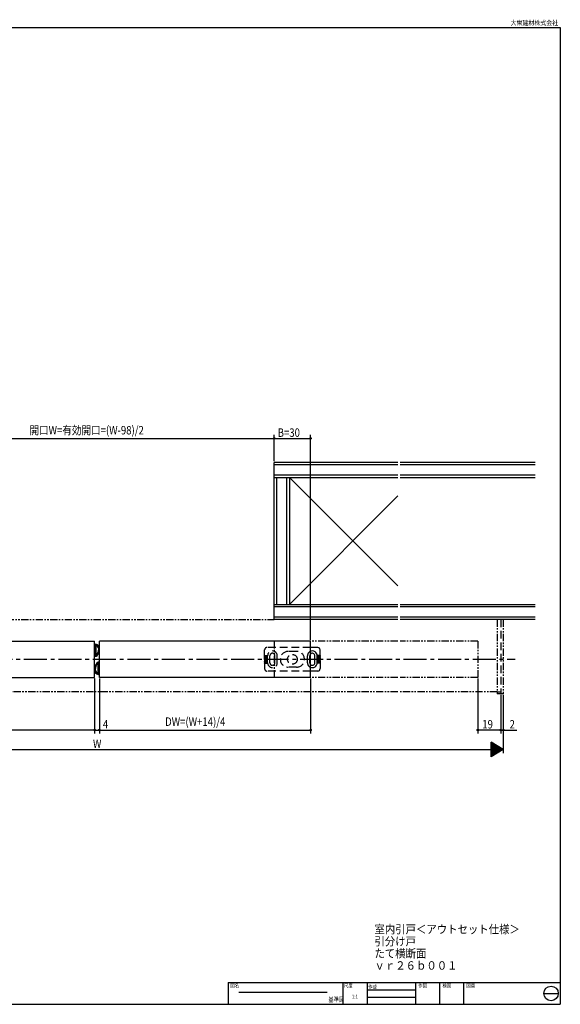
# Model space of a CAD drawing. Extents: x 19 to 1166, y 16 to 831.
# Drawn here: x 718 to 1166, y 16 to 831 of the extents above; entities that cross this region are included whole.
import ezdxf
from ezdxf.enums import TextEntityAlignment as Align

# ---------------------------------------------------------------- set-up
doc = ezdxf.new("R2010")
doc.units = 0
for name, pattern in [('CENTER2', [28.575, 19.05, -3.175, 3.175, -3.175]), ('DASHED2', [9.525, 6.35, -3.175]), ('DD2', [12, 6, -1.2, 1.2, -1.2, 1.2, -1.2]), ('HIDDEN', [9.525, 6.35, -3.175])]:
    doc.linetypes.add(name, pattern=pattern)
for name, color, linetype in [('________', 4, 'DD2'), ('AM_0', 7, 'CONTINUOUS'), ('AM_3', 6, 'HIDDEN'), ('AM_5', 3, 'CONTINUOUS'), ('CL', 4, 'CENTER2'), ('KI2', 4, 'CONTINUOUS'), ('MJ', 2, 'CONTINUOUS'), ('OS', 2, 'CONTINUOUS'), ('TS', 6, 'DASHED2'), ('WK', 7, 'CONTINUOUS')]:
    doc.layers.add(name, color=color, linetype=linetype)
doc.styles.get("Standard").update_dxf_attribs({"font": 'romans.shx', "width": 0.83, "bigfont": 'extfont.shx'})

msp = doc.modelspace()

# ---------------------------------------------------------------- linework, layer by layer
at = {"layer": '________'}
for p, q in [((635.230195, 334.851775), (928.730195, 334.851775)), ((1113.230195, 334.851775), (1113.230195, 273.351775)), ((1118.230195, 334.851775), (1118.230195, 273.351775)), ((1030.980195, 316.851775), (928.730195, 316.851775)), ((928.730195, 316.851775), (928.730195, 286.851775)), ((1097.230195, 316.851775), (1032.980195, 316.851775)), ((1097.230195, 316.851775), (1097.230195, 286.851775)), ((1030.980195, 286.851775), (928.730195, 286.851775)), ((1097.230195, 286.851775), (1032.980195, 286.851775)), ((1030.980195, 274.851775), (532.980195, 274.851775)), ((1113.230195, 274.851775), (1032.980195, 274.851775)), ((1118.230195, 273.351775), (1113.230195, 273.351775))]:
    msp.add_line(p, q, dxfattribs=at)
at = {"layer": 'AM_0'}
for p, q in [((605.230195, 316.851775), (779.980195, 316.851775)), ((779.980195, 286.851775), (779.980195, 316.851775)), ((783.980195, 286.851775), (783.980195, 316.851775)), ((958.730195, 316.851775), (783.980195, 316.851775)), ((958.730195, 286.851775), (958.730195, 316.851775)), ((605.230195, 286.851775), (779.980195, 286.851775)), ((958.730195, 286.851775), (783.980195, 286.851775))]:
    msp.add_line(p, q, dxfattribs=at)
at = {"layer": 'AM_3', "color": 6}
for p, q in [((1116.230195, 334.851775), (1116.230195, 273.351775)), ((1113.230195, 274.851775), (1116.230195, 274.851775))]:
    msp.add_line(p, q, dxfattribs=at)
at = {"layer": 'AM_5'}
for p, q in [((635.230195, 484.704071), (928.730195, 484.704071)), ((928.730195, 465.851775), (928.730195, 487.704071)), ((928.730195, 465.851775), (928.730195, 487.704071)), ((928.730195, 484.704071), (958.730195, 484.704071)), ((958.730195, 317.851775), (958.730195, 487.704071)), ((779.980195, 285.851775), (779.980195, 240.315374)), ((779.980195, 285.851775), (779.980195, 240.315374)), ((783.980195, 285.851775), (783.980195, 240.315374)), ((783.980195, 285.851775), (783.980195, 240.315374)), ((958.730195, 285.851775), (958.730195, 240.315374)), ((1097.230195, 285.851775), (1097.230195, 240.315374)), ((1116.230195, 272.351775), (1116.230195, 240.315374)), ((1116.230195, 272.351775), (1116.230195, 240.315374)), ((1118.230195, 272.351775), (1118.230195, 240.315374)), ((1118.230195, 272.351775), (1118.230195, 224.146354)), ((779.980195, 243.315374), (605.230195, 243.315374)), ((779.980195, 243.315374), (783.980195, 243.315374)), ((783.980195, 243.315374), (793.130195, 243.315374)), ((783.980195, 243.315374), (958.730195, 243.315374)), ((1116.230195, 243.315374), (1097.230195, 243.315374)), ((1116.230195, 243.315374), (1113.830195, 243.315374)), ((1116.230195, 243.315374), (1118.230195, 243.315374)), ((1118.230195, 243.315374), (1129.503528, 243.315374)), ((1108.230191, 221.14636), (1108.230191, 233.146356)), ((1118.230195, 227.146354), (1108.230191, 233.146356)), ((1108.430191, 221.266359), (1108.430191, 233.026356)), ((1108.63019, 221.386359), (1108.63019, 232.906356)), ((1108.83019, 221.506359), (1108.83019, 232.786356)), ((1109.03019, 221.626359), (1109.03019, 232.666356)), ((1109.23019, 221.746359), (1109.23019, 232.546356)), ((1109.43019, 221.866359), (1109.43019, 232.426356)), ((1109.63019, 221.986358), (1109.63019, 232.306357)), ((1109.830189, 222.106358), (1109.830189, 232.186357)), ((1110.030189, 222.226358), (1110.030189, 232.066357)), ((1110.230189, 222.346357), (1110.230189, 231.946357)), ((1110.430189, 222.466357), (1110.430189, 231.826357)), ((1110.630189, 222.586357), (1110.630189, 231.706357)), ((1110.830188, 222.706357), (1110.830188, 231.586357)), ((1111.030188, 222.826357), (1111.030188, 231.466357)), ((1111.230188, 222.946357), (1111.230188, 231.346357)), ((1111.430188, 223.066357), (1111.430188, 231.226358)), ((1111.630188, 223.186357), (1111.630188, 231.106358)), ((1111.830187, 223.306357), (1111.830187, 230.986358)), ((1112.030187, 223.426355), (1112.030187, 230.866358)), ((1112.230187, 223.546355), (1112.230187, 230.746358)), ((1112.430187, 223.666356), (1112.430187, 230.626358)), ((1112.630187, 223.786355), (1112.630187, 230.506358)), ((1112.830186, 223.906355), (1112.830186, 230.386358)), ((1113.030186, 224.026355), (1113.030186, 230.266358)), ((1113.230186, 224.146355), (1113.230186, 230.146359)), ((1113.430186, 224.266355), (1113.430186, 230.026359)), ((1113.630186, 224.386355), (1113.630186, 229.906359)), ((1113.830186, 224.506354), (1113.830186, 229.786359)), ((1114.030185, 224.626354), (1114.030185, 229.666359)), ((1114.230185, 224.746354), (1114.230185, 229.546359)), ((1114.430185, 224.866354), (1114.430185, 229.426359)), ((1114.630185, 224.986353), (1114.630185, 229.306359)), ((1114.830185, 225.106353), (1114.830185, 229.18636)), ((1115.030184, 225.226353), (1115.030184, 229.06636)), ((1115.230184, 225.346353), (1115.230184, 228.94636)), ((1115.430184, 225.466353), (1115.430184, 228.82636)), ((1115.630184, 225.586352), (1115.630184, 228.70636)), ((1115.830184, 225.706352), (1115.830184, 228.58636)), ((1116.030183, 225.826352), (1116.030183, 228.46636)), ((1116.230183, 225.946352), (1116.230183, 228.34636)), ((1116.430183, 226.066352), (1116.430183, 228.22636)), ((445.730195, 227.146354), (1118.230195, 227.146354)), ((1118.230191, 227.146356), (1108.230191, 221.14636)), ((1116.630183, 226.186352), (1116.630183, 228.106361)), ((1116.830183, 226.306352), (1116.830183, 227.986361)), ((1117.030182, 226.426351), (1117.030182, 227.866361)), ((1117.230182, 226.546351), (1117.230182, 227.746361)), ((1117.430182, 226.66635), (1117.430182, 227.626361)), ((1117.630182, 226.786353), (1117.630182, 227.506361)), ((1117.830182, 226.906353), (1117.830182, 227.386361)), ((1118.030179, 227.026348), (1118.030179, 227.266363))]:
    msp.add_line(p, q, dxfattribs=at)
for centre in [(928.730195, 484.704071), (928.730195, 484.704071), (958.730195, 484.704071), (779.980195, 243.315374), (779.980195, 243.315374), (783.980195, 243.315374), (783.980195, 243.315374), (958.730195, 243.315374), (1097.230195, 243.315374), (1116.230195, 243.315374), (1116.230195, 243.315374), (1118.230195, 243.315374)]:
    msp.add_circle(centre, 0.6, dxfattribs=at)
at = {"layer": 'CL'}
msp.add_line((435.730195, 301.851775), (1128.230195, 301.851775), dxfattribs=at)
at = {"layer": 'KI2'}
for p, q in [((779.980195, 314.351775), (779.980195, 304.351775)), ((779.980195, 314.351775), (780.980195, 314.351775)), ((780.980195, 314.351775), (780.980195, 304.351775)), ((964.730195, 311.601775), (958.730195, 311.601775)), ((779.980195, 304.351775), (780.980195, 304.351775)), ((962.330194, 298.951776), (962.330194, 304.751775)), ((964.230195, 298.951776), (964.230195, 304.751775)), ((966.730195, 302.101775), (964.230195, 302.101775)), ((966.730195, 301.601775), (964.230195, 301.601775)), ((966.730195, 305.101775), (964.730195, 305.101775)), ((964.730195, 304.601775), (964.730195, 305.101775)), ((966.730195, 304.601775), (964.730195, 304.601775)), ((966.730195, 304.101775), (964.730195, 304.101775)), ((964.730195, 303.601775), (964.730195, 304.101775)), ((966.730195, 303.601775), (964.730195, 303.601775)), ((966.730195, 303.101775), (964.730195, 303.101775)), ((964.730195, 302.601775), (964.730195, 303.101775)), ((966.730195, 302.601775), (964.730195, 302.601775)), ((966.730195, 305.101775), (966.730195, 309.601775)), ((966.730195, 304.101775), (966.730195, 304.601775)), ((966.730195, 303.101775), (966.730195, 303.601775)), ((966.730195, 302.101775), (966.730195, 302.601775)), ((966.730195, 301.601775), (966.730195, 301.101775)), ((782.980195, 289.351775), (782.980195, 299.351775)), ((783.980195, 299.351775), (782.980195, 299.351775)), ((783.980195, 289.351775), (783.980195, 299.351775)), ((966.730195, 301.101775), (964.730195, 301.101775)), ((964.730195, 301.101775), (964.730195, 300.601775)), ((966.730195, 300.601775), (964.730195, 300.601775)), ((966.730195, 300.101775), (964.730195, 300.101775)), ((964.730195, 300.101775), (964.730195, 299.601775)), ((966.730195, 299.601775), (964.730195, 299.601775)), ((966.730195, 299.101775), (964.730195, 299.101775)), ((964.730195, 299.101775), (964.730195, 298.601775)), ((966.730195, 298.601775), (964.730195, 298.601775)), ((966.730195, 300.601775), (966.730195, 300.101775)), ((966.730195, 299.601775), (966.730195, 299.101775)), ((966.730195, 298.601775), (966.730195, 294.101775)), ((783.980195, 289.351775), (782.980195, 289.351775)), ((964.730195, 292.101775), (958.730195, 292.101775))]:
    msp.add_line(p, q, dxfattribs=at)
for centre, radius, start, end in [((780.781434, 310.559386), 2.599999, 358.223839, 85.615857), ((779.980195, 310.478805), 4, 0.000071, 75.522476), ((774.380189, 310.470611), 9, 321.267929, 0.048975), ((774.380189, 310.470611), 9.599998, 321.267929, 0.048975), ((964.730195, 309.601775), 2, 359.999997, 90), ((781.634934, 304.651778), 0.3, 141.267914, 321.267765), ((960.230195, 304.751775), 4, 359.999997, 112.024313), ((960.230195, 304.751775), 2.1, 359.999997, 135.584694), ((966.730195, 304.851775), 0.25, 269.999995, 90), ((966.730195, 303.851775), 0.25, 269.999995, 90), ((966.730195, 302.851775), 0.25, 269.999995, 90), ((966.730195, 301.851775), 0.25, 269.999995, 90), ((789.580201, 293.23294), 9.599998, 141.267929, 180.048975), ((789.580201, 293.23294), 9, 141.267929, 180.048975), ((782.325456, 299.051772), 0.3, 321.267914, 141.267765), ((960.230195, 298.951776), 2.1, 224.415306, 359.999997), ((960.230195, 298.951776), 4, 247.975687, 359.999997), ((964.730195, 294.101775), 2, 269.999995, 359.999997), ((966.730195, 300.851775), 0.25, 269.999995, 90), ((966.730195, 299.851775), 0.25, 269.999995, 90), ((966.730195, 298.851775), 0.25, 269.999995, 90), ((783.980195, 293.224746), 4, 180.000071, 255.522477), ((783.178956, 293.144164), 2.599999, 178.223839, 265.615857)]:
    msp.add_arc(centre, radius, start, end, dxfattribs=at)
at = {"layer": 'OS'}
for p, q in [((1030.980195, 464.851775), (928.730195, 464.851775)), ((928.730195, 334.851775), (928.730195, 464.851775)), ((1144.748293, 464.851775), (1032.980195, 464.851775)), ((1030.980195, 462.851775), (928.730195, 462.851775)), ((1144.748293, 462.851775), (1032.980195, 462.851775)), ((1030.980195, 454.351775), (928.730195, 454.351775)), ((928.730195, 452.351775), (1030.980195, 452.351775)), ((930.730195, 347.351775), (930.730195, 452.351775)), ((939.230195, 347.351775), (939.230195, 452.351775)), ((1030.980195, 362.601775), (941.230195, 452.351775)), ((941.230195, 452.351775), (941.230195, 347.351775)), ((1144.748293, 454.351775), (1032.980195, 454.351775)), ((1032.980195, 452.351775), (1144.748293, 452.351775)), ((941.230195, 347.351775), (1030.980195, 437.101775)), ((928.730195, 347.351775), (1030.980195, 347.351775)), ((1030.980195, 345.351775), (928.730195, 345.351775)), ((1032.980195, 347.351775), (1144.748293, 347.351775)), ((1144.748293, 345.351775), (1032.980195, 345.351775)), ((1030.980195, 336.851775), (928.730195, 336.851775)), ((1030.980195, 334.851775), (928.730195, 334.851775)), ((1144.748293, 336.851775), (1032.980195, 336.851775)), ((1144.748293, 334.851775), (1032.980195, 334.851775))]:
    msp.add_line(p, q, dxfattribs=at)
at = {"layer": 'TS'}
for p, q in [((958.730195, 311.601775), (922.730195, 311.601775)), ((920.730195, 305.101775), (920.730195, 309.601775)), ((920.730195, 305.101775), (922.730195, 305.101775)), ((920.730195, 304.601775), (922.730195, 304.601775)), ((920.730195, 304.101775), (920.730195, 304.601775)), ((920.730195, 304.101775), (922.730195, 304.101775)), ((920.730195, 303.601775), (922.730195, 303.601775)), ((920.730195, 303.101775), (920.730195, 303.601775)), ((920.730195, 303.101775), (922.730195, 303.101775)), ((920.730195, 302.601775), (922.730195, 302.601775)), ((920.730195, 302.101775), (920.730195, 302.601775)), ((920.730195, 302.101775), (923.230195, 302.101775)), ((920.730195, 301.601775), (923.230195, 301.601775)), ((920.730195, 301.601775), (920.730195, 301.101775)), ((922.730195, 304.601775), (922.730195, 305.101775)), ((922.730195, 303.601775), (922.730195, 304.101775)), ((922.730195, 302.601775), (922.730195, 303.101775)), ((923.230195, 298.951776), (923.230195, 304.751775)), ((925.130195, 298.951776), (925.130195, 304.751775)), ((929.330195, 298.951776), (929.330195, 304.751775)), ((931.230195, 298.951776), (931.230195, 304.751775)), ((947.230195, 308.351775), (940.230195, 308.351775)), ((956.230195, 298.951776), (956.230195, 304.751775)), ((958.130195, 298.951776), (958.130195, 304.751775)), ((920.730195, 301.101775), (922.730195, 301.101775)), ((920.730195, 300.601775), (922.730195, 300.601775)), ((920.730195, 300.601775), (920.730195, 300.101775)), ((920.730195, 300.101775), (922.730195, 300.101775)), ((920.730195, 299.601775), (922.730195, 299.601775)), ((920.730195, 299.601775), (920.730195, 299.101775)), ((920.730195, 299.101775), (922.730195, 299.101775)), ((920.730195, 298.601775), (922.730195, 298.601775)), ((920.730195, 298.601775), (920.730195, 294.101775)), ((922.730195, 301.101775), (922.730195, 300.601775)), ((922.730195, 300.101775), (922.730195, 299.601775)), ((922.730195, 299.101775), (922.730195, 298.601775)), ((947.230195, 295.351775), (940.230195, 295.351775)), ((958.730195, 292.101775), (922.730195, 292.101775))]:
    msp.add_line(p, q, dxfattribs=at)
msp.add_circle((943.730195, 301.851775), 4, dxfattribs=at)
for centre, radius, start, end in [((922.730195, 309.601775), 2, 90, 180.000003), ((920.730195, 304.851775), 0.25, 89.99999, 270.000009), ((920.730195, 303.851775), 0.25, 89.99999, 270.000009), ((920.730195, 302.851775), 0.25, 89.99999, 270.000009), ((920.730195, 301.851775), 0.25, 89.99999, 270.000009), ((927.230195, 304.751775), 4, 359.999997, 180.000003), ((927.230195, 304.751775), 2.1, 359.999997, 180.000003), ((940.230195, 301.851775), 6.5, 90, 270), ((947.230195, 301.851775), 6.5, 270, 90), ((960.230195, 304.751775), 4, 112.024313, 180.000003), ((960.230195, 304.751775), 2.1, 135.584694, 180.000003), ((920.730195, 300.851775), 0.25, 89.99999, 270.000009), ((920.730195, 299.851775), 0.25, 89.99999, 270.000009), ((920.730195, 298.851775), 0.25, 89.99999, 270.000009), ((922.730195, 294.101775), 2, 179.999999, 270.000009), ((927.230195, 298.951776), 4, 179.999999, 359.999997), ((927.230195, 298.951776), 2.1, 179.999999, 359.999997), ((960.230195, 298.951776), 4, 179.999999, 247.975687), ((960.230195, 298.951776), 2.1, 179.999999, 224.415306)]:
    msp.add_arc(centre, radius, start, end, dxfattribs=at)
at = {"layer": 'WK'}
for p, q in [((23.5, 824.75), (1165.5, 824.75)), ((1165.5, 824.75), (1165.5, 16.25)), ((890.5, 34.25), (890.5, 16.25)), ((890.5, 34.25), (1165.5, 34.25)), ((985.5, 34.25), (985.5, 16.25)), ((1005.5, 34.25), (1005.5, 16.25)), ((1045.5, 34.25), (1045.5, 16.25)), ((1065.5, 34.25), (1065.5, 16.25)), ((1085.5, 34.25), (1085.5, 16.25)), ((899.5, 26.25), (972.5, 26.25)), ((1005.5, 28.25), (1045.5, 28.25)), ((1151.809475, 25.25), (1163.809475, 25.25)), ((1005.5, 22.25), (1045.5, 22.25)), ((23.5, 16.25), (1165.5, 16.25))]:
    msp.add_line(p, q, dxfattribs=at)
msp.add_circle((1157.809475, 25.25), 6, dxfattribs=at)

# ---------------------------------------------------------------- texts
at = {"layer": 'AM_5', "width": 0.83}
for s, p in [('開口W=有効開口=(W-98)/2', (726.068209, 488.004071)), ('B=30', (931.556862, 486.004071)), ('DW=(W+14)/4', (838.386422, 246.750983)), ('4', (786.850195, 244.615374)), ('19', (1100.920195, 244.615374)), ('2', (1123.500195, 244.615374)), ('W', (778.660195, 228.446354))]:
    msp.add_text(s, height=7, dxfattribs=at).set_placement(p)
at = {"layer": 'MJ', "width": 0.9}
for s, p in [('室内引戸＜アウトセット仕様＞', (1011.670523, 74.900408)), ('引分け戸', (1011.670523, 64.900408)), ('たて横断面', (1011.670523, 54.900408)), ('ｖｒ２６ｂ００１', (1011.670523, 44.900408))]:
    msp.add_text(s, height=7, dxfattribs=at).set_placement(p)
at = {"layer": 'WK', "width": 0.9}
msp.add_text('大栄建材株式会社', height=4, dxfattribs=at).set_placement((1163.672642, 826.75), align=Align.RIGHT)
at = {"layer": 'WK'}
for s, height, width, p in [('図名', 3.2, 0.83, (892.303133, 30.15)), ('尺度', 3.2, 0.83, (986.429, 30.15)), ('作成', 3.2, 0.83, (1006.553573, 29.15)), ('作図', 3.2, 0.83, (1047.929, 30.15)), ('検図', 3.2, 0.83, (1067.929, 30.15)), ('図番', 3.2, 0.83, (1087.803133, 30.15)), ('基準図', 4, 0.8, (973.5, 18.25))]:
    msp.add_text(s, height=height, dxfattribs=dict(at, width=width)).set_placement(p)
at = {"layer": 'WK', "width": 0.83}
msp.add_text('1:1', height=3.2, dxfattribs=at).set_placement((995.5, 22.25), align=Align.MIDDLE)

doc.saveas('drawing.dxf')
